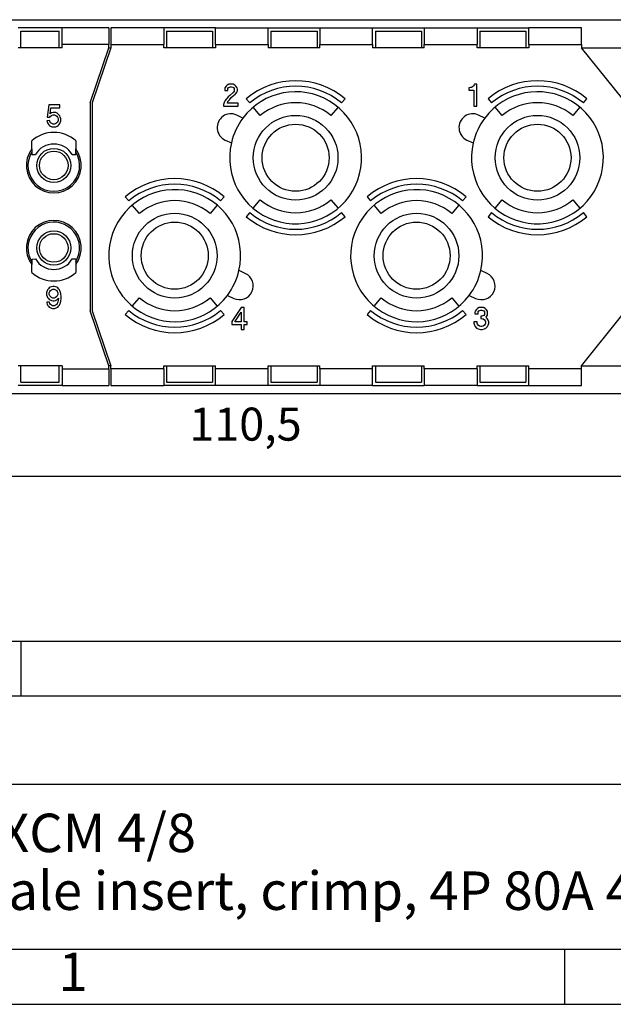
# Model space of a CAD drawing. Units: millimetres. Extents: x -210 to 0, y -6 to 291.
# Drawn here: x -144 to -90, y -6 to 83 of the extents above; entities that cross this region are included whole.
import ezdxf

# ---------------------------------------------------------------- set-up
doc = ezdxf.new("R2010")
doc.units = ezdxf.units.MM
doc.layers.add('1', color=7, linetype='Continuous')
doc.styles.add('CONVERTER_11', font='ARIAL.TTF', dxfattribs={"width": 1.2})
doc.styles.add('CONVERTER_13', font='simplex.shx', dxfattribs={"width": 0.95})
doc.dimstyles.new('ME10_DIM_10', dxfattribs={"dimtxt": 3, "dimasz": 3, "dimexe": 1, "dimexo": 0, "dimgap": 2, "dimtad": 1, "dimdsep": 46, "dimtxsty": 'CONVERTER_13', "dimsah": 1, "dimcen": 0.09, "dimclrd": 2, "dimclre": 2, "dimclrt": 4, "dimadec": 0, "dimazin": 0, "dimtfac": 1, "dimtdec": 4, "dimtix": 1, "dimtmove": 0, "dimatfit": 3, "dimfxl": 1, "dimtolj": 1, "dimtzin": 0, "dimarcsym": 0})

# ---------------------------------------------------------------- blocks, each defined once
blk = doc.blocks.new('_formato_A4', base_point=(0, -6.301))
at = {"layer": '1', "color": 7, "linetype": 'Continuous'}
for p, q in [((-184, 26.699), (-5, 26.699)), ((-144, 26.699), (-144, 21.699)), ((-5, 21.699), (-184, 21.699)), ((-184, 13.699), (-5, 13.699)), ((-189, -1.301), (-5, -1.301)), ((-94.5, -6.301), (-94.5, -1.301)), ((-210, -6.301), (0, -6.301))]:
    blk.add_line(p, q, dxfattribs=at)
at = {"layer": '1', "color": 7, "char_height": 3.5, "style": 'CONVERTER_11'}
for s, insert, attachment_point, line_spacing_factor in [('RXCM 4/8\\PMale insert, crimp, 4P 80A 400V + 8P 16A 230/400V + PE, HNM', (-149, 6.199), 4, 0.90036), ('1', (-139.25, -3.801), 5, 1.320528)]:
    blk.add_mtext(s, dxfattribs=dict(at, insert=insert, attachment_point=attachment_point, line_spacing_factor=line_spacing_factor))
blk = doc.blocks.new('A4_new', base_point=(0, -6.301))
at = {"layer": '1'}
blk.add_blockref('_formato_A4', (0, -6.301), dxfattribs=at)
blk = doc.blocks.new('*D3')
at = {"layer": '1', "color": 2, "linetype": 'Continuous'}
for p, q in [((-179.2, 52.699), (-179.2, 40.699)), ((-69, 52.699), (-69, 40.699)), ((-179.2, 41.699), (-69, 41.699))]:
    blk.add_line(p, q, dxfattribs=at)
at = {"layer": '1', "color": 2}
for points in [[(-176.2, 42.094), (-176.2, 41.304), (-179.2, 41.699)], [(-72, 41.304), (-72, 42.094), (-69, 41.699)]]:
    blk.add_solid(points, dxfattribs=at)
at = {"layer": '1', "color": 4, "insert": (-128.675, 43.999), "char_height": 3, "attachment_point": 7, "rotation": 0.00014, "line_spacing_factor": 0.60024, "style": 'CONVERTER_13'}
blk.add_mtext('110,5', dxfattribs=at)

msp = doc.modelspace()

# ---------------------------------------------------------------- linework, layer by layer
at = {"color": 7, "linetype": 'Continuous'}
for p, q in [((-140.25, 82.449), (-144.25, 82.449)), ((-136, 82.449), (-140.25, 82.449)), ((-140.25, 80.949), (-140.25, 82.449)), ((-136, 82.449), (-136, 80.949)), ((-135.8, 82.449), (-135.8, 80.949)), ((-131, 82.449), (-135.8, 82.449)), ((-131, 82.449), (-131, 80.949)), ((-126.3, 82.449), (-131, 82.449)), ((-126.3, 80.949), (-126.3, 82.449)), ((-126.3, 82.449), (-121.5, 82.449)), ((-121.5, 80.949), (-121.5, 82.449)), ((-121.5, 82.449), (-116.8, 82.449)), ((-116.8, 82.449), (-112, 82.449)), ((-116.8, 82.449), (-116.8, 80.949)), ((-112, 82.449), (-107.3, 82.449)), ((-112, 80.949), (-112, 82.449)), ((-107.3, 82.449), (-102.5, 82.449)), ((-107.3, 82.449), (-107.3, 80.949)), ((-102.5, 82.449), (-97.8, 82.449)), ((-102.5, 82.449), (-102.5, 80.949)), ((-93, 82.449), (-97.8, 82.449)), ((-97.8, 80.949), (-97.8, 82.449)), ((-93, 80.949), (-93, 82.449)), ((-144, 82.149), (-140.5, 82.149)), ((-144, 80.649), (-144, 82.149)), ((-140.5, 80.649), (-140.5, 82.149)), ((-130.75, 82.149), (-126.55, 82.149)), ((-130.75, 82.149), (-130.75, 80.649)), ((-126.55, 82.149), (-126.55, 80.649)), ((-121.25, 82.149), (-117.05, 82.149)), ((-121.25, 82.149), (-121.25, 80.649)), ((-117.05, 82.149), (-117.05, 80.649)), ((-111.75, 82.149), (-107.55, 82.149)), ((-111.75, 82.149), (-111.75, 80.649)), ((-107.55, 82.149), (-107.55, 80.649)), ((-102.25, 82.149), (-98.05, 82.149)), ((-102.25, 82.149), (-102.25, 80.649)), ((-98.05, 82.149), (-98.05, 80.649)), ((-140.25, 80.649), (-144.25, 80.649)), ((-140.25, 80.649), (-140.25, 80.949)), ((-136, 80.949), (-140.25, 80.949)), ((-137.7, 75.649), (-136, 80.649)), ((-135.8, 80.649), (-137.5, 75.649)), ((-136, 80.649), (-136, 80.949)), ((-136, 80.649), (-135.8, 80.649)), ((-135.8, 80.949), (-131, 80.949)), ((-135.8, 80.949), (-135.8, 80.649)), ((-131, 80.649), (-131, 80.949)), ((-130.75, 80.649), (-131, 80.649)), ((-126.3, 80.649), (-130.75, 80.649)), ((-126.3, 80.949), (-121.5, 80.949)), ((-126.3, 80.949), (-126.3, 80.649)), ((-121.5, 80.949), (-121.5, 80.649)), ((-116.8, 80.649), (-121.5, 80.649)), ((-116.8, 80.649), (-116.8, 80.949)), ((-116.8, 80.949), (-112, 80.949)), ((-112, 80.949), (-112, 80.649)), ((-107.3, 80.649), (-112, 80.649)), ((-107.3, 80.949), (-102.5, 80.949)), ((-107.3, 80.649), (-107.3, 80.949)), ((-102.5, 80.649), (-102.5, 80.949)), ((-97.8, 80.649), (-102.5, 80.649)), ((-97.8, 80.949), (-93, 80.949)), ((-97.8, 80.949), (-97.8, 80.649)), ((-93, 80.949), (-93, 80.649)), ((-93, 80.649), (-83.05, 80.649)), ((-89.2, 75.949), (-93, 80.649)), ((-137.7, 75.649), (-137.7, 56.749)), ((-137.5, 75.649), (-137.5, 56.749)), ((-122.214, 74.479), (-122.857, 75.245)), ((-115.143, 75.245), (-115.786, 74.479)), ((-100.214, 74.479), (-100.857, 75.245)), ((-93.143, 75.245), (-93.786, 74.479)), ((-123.79, 74.262), (-124.363, 74.529)), ((-101.79, 74.262), (-102.363, 74.529)), ((-143, 71.449), (-143, 72.185)), ((-139, 72.185), (-139, 71.449)), ((-125.419, 72.263), (-124.847, 71.996)), ((-103.419, 72.263), (-102.847, 71.996)), ((-143, 71.449), (-143, 70.956)), ((-143, 70.956), (-142.674, 70.949)), ((-139.326, 70.949), (-139, 70.949)), ((-139, 70.949), (-139, 71.449)), ((-133.214, 65.579), (-133.857, 66.345)), ((-126.143, 66.345), (-126.786, 65.579)), ((-122.857, 66.053), (-122.214, 66.819)), ((-115.786, 66.819), (-115.143, 66.053)), ((-111.214, 65.579), (-111.857, 66.345)), ((-104.143, 66.345), (-104.786, 65.579)), ((-100.857, 66.053), (-100.214, 66.819)), ((-93.786, 66.819), (-93.143, 66.053)), ((-143, 61.442), (-142.674, 61.449)), ((-143, 61.442), (-143, 60.949)), ((-143, 60.213), (-143, 60.949)), ((-139.326, 61.449), (-139, 61.449)), ((-139, 61.449), (-139, 60.949)), ((-139, 60.949), (-139, 60.213)), ((-123.581, 60.135), (-124.153, 60.402)), ((-101.581, 60.135), (-102.153, 60.402)), ((-133.857, 57.153), (-133.214, 57.919)), ((-126.786, 57.919), (-126.143, 57.153)), ((-125.21, 58.136), (-124.637, 57.869)), ((-111.857, 57.153), (-111.214, 57.919)), ((-104.786, 57.919), (-104.143, 57.153)), ((-103.21, 58.136), (-102.637, 57.869)), ((-136, 51.749), (-137.7, 56.749)), ((-137.5, 56.749), (-135.8, 51.749)), ((-93, 51.749), (-89.2, 56.449)), ((-140.5, 51.749), (-144.25, 51.749)), ((-144, 50.249), (-144, 51.749)), ((-140.5, 50.249), (-140.5, 51.749)), ((-140.25, 51.749), (-140.5, 51.749)), ((-140.25, 51.749), (-140.25, 51.449)), ((-140.25, 51.449), (-140.25, 49.949)), ((-140.25, 51.449), (-136, 51.449)), ((-136, 51.449), (-136, 51.749)), ((-135.8, 51.749), (-136, 51.749)), ((-136, 51.449), (-136, 49.949)), ((-135.8, 51.449), (-135.8, 51.749)), ((-135.8, 51.449), (-135.8, 49.949)), ((-131, 51.449), (-135.8, 51.449)), ((-131, 51.749), (-130.75, 51.749)), ((-131, 51.449), (-131, 51.749)), ((-131, 51.449), (-131, 49.949)), ((-130.75, 51.749), (-126.55, 51.749)), ((-130.75, 51.749), (-130.75, 50.249)), ((-126.55, 51.749), (-126.3, 51.749)), ((-126.55, 51.749), (-126.55, 50.249)), ((-126.3, 51.449), (-126.3, 51.749)), ((-126.3, 49.949), (-126.3, 51.449)), ((-121.5, 51.449), (-126.3, 51.449)), ((-121.5, 51.449), (-121.5, 51.749)), ((-121.5, 51.749), (-121.25, 51.749)), ((-121.5, 49.949), (-121.5, 51.449)), ((-121.25, 51.749), (-117.05, 51.749)), ((-121.25, 51.749), (-121.25, 50.249)), ((-117.05, 51.749), (-116.8, 51.749)), ((-117.05, 51.749), (-117.05, 50.249)), ((-116.8, 51.449), (-116.8, 51.749)), ((-116.8, 51.449), (-116.8, 49.949)), ((-112, 51.449), (-116.8, 51.449)), ((-112, 51.449), (-112, 51.749)), ((-112, 51.749), (-111.75, 51.749)), ((-112, 49.949), (-112, 51.449)), ((-111.75, 51.749), (-107.55, 51.749)), ((-111.75, 51.749), (-111.75, 50.249)), ((-107.55, 51.749), (-107.3, 51.749)), ((-107.55, 51.749), (-107.55, 50.249)), ((-107.3, 51.449), (-107.3, 51.749)), ((-107.3, 51.449), (-107.3, 49.949)), ((-102.5, 51.449), (-107.3, 51.449)), ((-102.5, 51.449), (-102.5, 51.749)), ((-102.5, 51.749), (-102.25, 51.749)), ((-102.5, 51.449), (-102.5, 49.949)), ((-102.25, 51.749), (-98.05, 51.749)), ((-102.25, 51.749), (-102.25, 50.249)), ((-98.05, 51.749), (-98.05, 50.249)), ((-98.05, 51.749), (-97.8, 51.749)), ((-97.8, 51.449), (-97.8, 51.749)), ((-97.8, 49.949), (-97.8, 51.449)), ((-93, 51.449), (-97.8, 51.449)), ((-93, 51.449), (-93, 51.749)), ((-93, 51.749), (-83.05, 51.749)), ((-93, 49.949), (-93, 51.449)), ((-144, 50.249), (-140.5, 50.249)), ((-130.75, 50.249), (-126.55, 50.249)), ((-121.25, 50.249), (-117.05, 50.249)), ((-111.75, 50.249), (-107.55, 50.249)), ((-102.25, 50.249), (-98.05, 50.249)), ((-140.25, 49.949), (-144.25, 49.949)), ((-140.25, 49.949), (-136, 49.949)), ((-135.8, 49.949), (-131, 49.949)), ((-126.3, 49.949), (-131, 49.949)), ((-121.5, 49.949), (-126.3, 49.949)), ((-116.8, 49.949), (-121.5, 49.949)), ((-112, 49.949), (-116.8, 49.949)), ((-112, 49.949), (-107.3, 49.949)), ((-102.5, 49.949), (-107.3, 49.949)), ((-102.5, 49.949), (-97.8, 49.949)), ((-97.8, 49.949), (-93, 49.949)), ((-72.5, 49.199), (-175.7, 49.199))]:
    msp.add_line(p, q, dxfattribs=at)
at = {"color": 2, "linetype": 'Continuous'}
for p, q in [((-125.429, 76.999), (-125.454, 76.874)), ((-125.329, 77.149), (-125.429, 76.999)), ((-125.229, 77.249), (-125.329, 77.149)), ((-125.079, 77.324), (-125.229, 77.249)), ((-125.154, 76.949), (-125.104, 77.024)), ((-125.104, 77.024), (-125.029, 77.074)), ((-124.954, 77.349), (-125.079, 77.324)), ((-125.029, 77.074), (-124.929, 77.099)), ((-124.804, 77.349), (-124.954, 77.349)), ((-124.929, 77.099), (-124.829, 77.099)), ((-124.829, 77.099), (-124.729, 77.074)), ((-124.679, 77.324), (-124.804, 77.349)), ((-124.729, 77.074), (-124.654, 77.024)), ((-124.529, 77.249), (-124.679, 77.324)), ((-124.654, 77.024), (-124.604, 76.949)), ((-124.429, 77.149), (-124.529, 77.249)), ((-124.329, 76.999), (-124.429, 77.149)), ((-124.304, 76.874), (-124.329, 76.999)), ((-103.204, 76.999), (-103.254, 76.999)), ((-103.254, 76.999), (-103.254, 76.799)), ((-103.079, 77.024), (-103.204, 76.999)), ((-103.004, 77.049), (-103.079, 77.024)), ((-102.904, 77.099), (-103.004, 77.049)), ((-102.829, 77.174), (-102.904, 77.099)), ((-102.754, 77.274), (-102.829, 77.174)), ((-102.729, 77.349), (-102.754, 77.274)), ((-102.529, 77.349), (-102.729, 77.349)), ((-102.529, 75.349), (-102.529, 77.349)), ((-125.454, 76.874), (-125.454, 76.774)), ((-125.454, 76.774), (-125.179, 76.774)), ((-125.129, 76.174), (-125.279, 75.999)), ((-125.179, 76.874), (-125.154, 76.949)), ((-125.179, 76.774), (-125.179, 76.874)), ((-124.979, 76.299), (-125.129, 76.174)), ((-125.029, 75.924), (-124.854, 76.124)), ((-124.654, 76.624), (-124.979, 76.299)), ((-124.854, 76.124), (-124.679, 76.274)), ((-124.679, 76.274), (-124.479, 76.449)), ((-124.604, 76.699), (-124.654, 76.624)), ((-124.604, 76.949), (-124.579, 76.874)), ((-124.579, 76.774), (-124.604, 76.699)), ((-124.579, 76.874), (-124.579, 76.774)), ((-124.479, 76.449), (-124.429, 76.499)), ((-124.429, 76.499), (-124.329, 76.649)), ((-124.329, 76.649), (-124.304, 76.774)), ((-124.304, 76.774), (-124.304, 76.874)), ((-103.254, 76.799), (-102.779, 76.799)), ((-102.779, 76.799), (-102.779, 75.349)), ((-141.463, 75.449), (-141.613, 74.349)), ((-140.438, 75.449), (-141.463, 75.449)), ((-141.338, 74.649), (-141.263, 75.199)), ((-141.263, 75.199), (-140.438, 75.199)), ((-140.438, 75.199), (-140.438, 75.449)), ((-125.504, 75.674), (-125.554, 75.499)), ((-125.554, 75.499), (-125.554, 75.349)), ((-125.554, 75.349), (-124.229, 75.349)), ((-125.404, 75.849), (-125.504, 75.674)), ((-125.279, 75.999), (-125.404, 75.849)), ((-125.204, 75.599), (-125.154, 75.749)), ((-124.229, 75.599), (-125.204, 75.599)), ((-125.154, 75.749), (-125.029, 75.924)), ((-124.229, 75.349), (-124.229, 75.599)), ((-123.5, 76.011), (-123.178, 75.628)), ((-114.822, 75.628), (-114.5, 76.011)), ((-102.779, 75.349), (-102.529, 75.349)), ((-101.5, 76.011), (-101.178, 75.628)), ((-92.822, 75.628), (-92.5, 76.011)), ((-141.613, 74.349), (-141.363, 74.349)), ((-141.363, 74.349), (-141.313, 74.424)), ((-141.213, 74.724), (-141.338, 74.649)), ((-141.313, 74.424), (-141.213, 74.499)), ((-141.063, 74.774), (-141.213, 74.724)), ((-141.213, 74.499), (-141.063, 74.549)), ((-140.938, 74.774), (-141.063, 74.774)), ((-141.063, 74.549), (-140.938, 74.549)), ((-140.813, 74.749), (-140.938, 74.774)), ((-140.938, 74.549), (-140.813, 74.499)), ((-140.688, 74.699), (-140.813, 74.749)), ((-140.813, 74.499), (-140.713, 74.424)), ((-140.713, 74.424), (-140.663, 74.349)), ((-140.538, 74.549), (-140.688, 74.699)), ((-140.663, 74.349), (-140.613, 74.224)), ((-140.463, 74.449), (-140.538, 74.549)), ((-140.413, 74.349), (-140.463, 74.449)), ((-140.363, 74.199), (-140.413, 74.349)), ((-141.388, 74.024), (-141.638, 73.999)), ((-141.638, 73.999), (-141.588, 73.849)), ((-141.588, 73.849), (-141.538, 73.749)), ((-141.538, 73.749), (-141.463, 73.649)), ((-141.463, 73.649), (-141.388, 73.574)), ((-141.338, 73.899), (-141.388, 74.024)), ((-141.388, 73.574), (-141.313, 73.524)), ((-141.288, 73.824), (-141.338, 73.899)), ((-141.313, 73.524), (-141.188, 73.474)), ((-141.188, 73.749), (-141.288, 73.824)), ((-141.063, 73.699), (-141.188, 73.749)), ((-141.188, 73.474), (-141.063, 73.449)), ((-140.938, 73.699), (-141.063, 73.699)), ((-141.063, 73.449), (-140.938, 73.449)), ((-140.813, 73.749), (-140.938, 73.699)), ((-140.938, 73.449), (-140.813, 73.474)), ((-140.713, 73.824), (-140.813, 73.749)), ((-140.813, 73.474), (-140.688, 73.524)), ((-140.663, 73.899), (-140.713, 73.824)), ((-140.688, 73.524), (-140.613, 73.574)), ((-140.613, 74.024), (-140.663, 73.899)), ((-140.613, 74.224), (-140.613, 74.024)), ((-140.613, 73.574), (-140.538, 73.649)), ((-140.538, 73.649), (-140.463, 73.749)), ((-140.463, 73.749), (-140.413, 73.849)), ((-140.413, 73.849), (-140.363, 73.999)), ((-140.363, 73.999), (-140.363, 74.199)), ((-134.5, 67.111), (-134.178, 66.728)), ((-125.822, 66.728), (-125.5, 67.111)), ((-112.5, 67.111), (-112.178, 66.728)), ((-103.822, 66.728), (-103.5, 67.111)), ((-123.178, 65.67), (-123.5, 65.287)), ((-114.5, 65.287), (-114.822, 65.67)), ((-101.178, 65.67), (-101.5, 65.287)), ((-92.5, 65.287), (-92.822, 65.67)), ((-141.613, 58.549), (-141.663, 58.399)), ((-141.663, 58.399), (-141.663, 58.199)), ((-141.663, 58.199), (-141.613, 58.049)), ((-141.563, 58.649), (-141.613, 58.549)), ((-141.488, 58.749), (-141.563, 58.649)), ((-141.413, 58.824), (-141.488, 58.749)), ((-141.338, 58.874), (-141.413, 58.824)), ((-141.413, 58.374), (-141.363, 58.499)), ((-141.413, 58.224), (-141.413, 58.374)), ((-141.363, 58.099), (-141.413, 58.224)), ((-141.363, 58.499), (-141.313, 58.574)), ((-141.213, 58.924), (-141.338, 58.874)), ((-141.313, 58.574), (-141.213, 58.649)), ((-141.088, 58.949), (-141.213, 58.924)), ((-141.213, 58.649), (-141.088, 58.699)), ((-140.963, 58.949), (-141.088, 58.949)), ((-141.088, 58.699), (-140.963, 58.699)), ((-140.838, 58.924), (-140.963, 58.949)), ((-140.963, 58.699), (-140.838, 58.649)), ((-140.713, 58.874), (-140.838, 58.924)), ((-140.838, 58.649), (-140.738, 58.574)), ((-140.738, 58.574), (-140.688, 58.499)), ((-140.638, 58.824), (-140.713, 58.874)), ((-140.688, 58.499), (-140.638, 58.374)), ((-140.638, 58.224), (-140.688, 58.099)), ((-140.563, 58.749), (-140.638, 58.824)), ((-140.638, 58.374), (-140.638, 58.224)), ((-140.488, 58.649), (-140.563, 58.749)), ((-140.438, 58.549), (-140.488, 58.649)), ((-140.388, 58.424), (-140.438, 58.549)), ((-140.363, 58.274), (-140.388, 58.424)), ((-140.338, 58.049), (-140.363, 58.274)), ((-141.388, 57.524), (-141.638, 57.524)), ((-141.638, 57.524), (-141.638, 57.474)), ((-141.638, 57.474), (-141.613, 57.349)), ((-141.613, 58.049), (-141.563, 57.949)), ((-141.613, 57.349), (-141.563, 57.249)), ((-141.563, 57.949), (-141.488, 57.849)), ((-141.488, 57.849), (-141.413, 57.774)), ((-141.413, 57.774), (-141.338, 57.724)), ((-141.363, 57.399), (-141.388, 57.524)), ((-141.313, 58.024), (-141.363, 58.099)), ((-141.313, 57.324), (-141.363, 57.399)), ((-141.338, 57.724), (-141.213, 57.674)), ((-141.213, 57.949), (-141.313, 58.024)), ((-141.213, 57.249), (-141.313, 57.324)), ((-141.088, 57.899), (-141.213, 57.949)), ((-141.213, 57.674), (-141.088, 57.649)), ((-140.963, 57.899), (-141.088, 57.899)), ((-141.088, 57.649), (-140.963, 57.649)), ((-140.838, 57.949), (-140.963, 57.899)), ((-140.963, 57.649), (-140.838, 57.674)), ((-140.738, 58.024), (-140.838, 57.949)), ((-140.838, 57.674), (-140.713, 57.749)), ((-140.738, 57.324), (-140.838, 57.249)), ((-140.688, 58.099), (-140.738, 58.024)), ((-140.688, 57.399), (-140.738, 57.324)), ((-140.713, 57.749), (-140.588, 57.874)), ((-140.638, 57.524), (-140.688, 57.399)), ((-140.588, 57.874), (-140.638, 57.524)), ((-140.488, 57.249), (-140.438, 57.349)), ((-140.438, 57.349), (-140.388, 57.474)), ((-140.388, 57.474), (-140.363, 57.624)), ((-140.363, 57.624), (-140.338, 57.849)), ((-140.338, 57.849), (-140.338, 58.049)), ((-141.563, 57.249), (-141.488, 57.149)), ((-141.488, 57.149), (-141.413, 57.074)), ((-141.413, 57.074), (-141.338, 57.024)), ((-141.338, 57.024), (-141.213, 56.974)), ((-141.113, 57.199), (-141.213, 57.249)), ((-141.213, 56.974), (-141.113, 56.949)), ((-140.938, 57.199), (-141.113, 57.199)), ((-141.113, 56.949), (-140.938, 56.949)), ((-140.838, 57.249), (-140.938, 57.199)), ((-140.938, 56.949), (-140.838, 56.974)), ((-140.838, 56.974), (-140.713, 57.024)), ((-140.713, 57.024), (-140.638, 57.074)), ((-140.638, 57.074), (-140.563, 57.149)), ((-140.563, 57.149), (-140.488, 57.249)), ((-134.178, 56.77), (-134.5, 56.387)), ((-125.5, 56.387), (-125.822, 56.77)), ((-123.946, 57.049), (-124.796, 55.774)), ((-124.521, 55.749), (-123.946, 56.599)), ((-123.671, 57.049), (-123.946, 57.049)), ((-123.946, 56.599), (-123.946, 55.749)), ((-123.671, 55.749), (-123.671, 57.049)), ((-112.178, 56.77), (-112.5, 56.387)), ((-103.5, 56.387), (-103.822, 56.77)), ((-102.659, 56.699), (-102.684, 56.574)), ((-102.684, 56.574), (-102.684, 56.474)), ((-102.684, 56.474), (-102.409, 56.474)), ((-102.559, 56.849), (-102.659, 56.699)), ((-102.459, 56.949), (-102.559, 56.849)), ((-102.309, 57.024), (-102.459, 56.949)), ((-102.409, 56.574), (-102.384, 56.649)), ((-102.409, 56.474), (-102.409, 56.574)), ((-102.384, 56.649), (-102.334, 56.724)), ((-102.334, 56.724), (-102.259, 56.774)), ((-102.184, 57.049), (-102.309, 57.024)), ((-102.259, 56.774), (-102.159, 56.799)), ((-102.034, 57.049), (-102.184, 57.049)), ((-102.159, 56.799), (-102.059, 56.799)), ((-102.059, 56.799), (-101.959, 56.774)), ((-101.909, 57.024), (-102.034, 57.049)), ((-101.959, 56.774), (-101.884, 56.724)), ((-101.759, 56.949), (-101.909, 57.024)), ((-101.884, 56.724), (-101.834, 56.649)), ((-101.834, 56.399), (-101.884, 56.324)), ((-101.834, 56.649), (-101.809, 56.574)), ((-101.809, 56.474), (-101.834, 56.399)), ((-101.809, 56.574), (-101.809, 56.474)), ((-101.659, 56.849), (-101.759, 56.949)), ((-101.559, 56.699), (-101.659, 56.849)), ((-101.534, 56.574), (-101.559, 56.699)), ((-101.559, 56.349), (-101.534, 56.474)), ((-101.534, 56.474), (-101.534, 56.574)), ((-124.796, 55.774), (-124.796, 55.499)), ((-124.796, 55.499), (-123.946, 55.499)), ((-123.946, 55.749), (-124.521, 55.749)), ((-123.946, 55.499), (-123.946, 55.049)), ((-123.421, 55.749), (-123.671, 55.749)), ((-123.671, 55.499), (-123.421, 55.499)), ((-123.671, 55.049), (-123.671, 55.499)), ((-123.421, 55.499), (-123.421, 55.749)), ((-102.784, 55.724), (-102.784, 55.599)), ((-102.484, 55.724), (-102.784, 55.724)), ((-102.784, 55.599), (-102.734, 55.424)), ((-102.484, 55.624), (-102.484, 55.724)), ((-102.459, 55.524), (-102.484, 55.624)), ((-102.384, 55.424), (-102.459, 55.524)), ((-102.059, 56.249), (-102.159, 56.249)), ((-102.159, 56.249), (-102.159, 56.024)), ((-102.159, 56.024), (-102.059, 56.024)), ((-101.959, 56.274), (-102.059, 56.249)), ((-102.059, 56.024), (-101.934, 55.999)), ((-101.884, 56.324), (-101.959, 56.274)), ((-101.934, 55.999), (-101.834, 55.924)), ((-101.834, 55.924), (-101.759, 55.824)), ((-101.759, 55.524), (-101.834, 55.424)), ((-101.759, 55.824), (-101.734, 55.724)), ((-101.734, 55.624), (-101.759, 55.524)), ((-101.734, 55.724), (-101.734, 55.624)), ((-101.709, 56.149), (-101.659, 56.199)), ((-101.584, 56.049), (-101.709, 56.149)), ((-101.659, 56.199), (-101.559, 56.349)), ((-101.484, 55.899), (-101.584, 56.049)), ((-101.434, 55.724), (-101.484, 55.899)), ((-101.484, 55.424), (-101.434, 55.599)), ((-101.434, 55.599), (-101.434, 55.724)), ((-123.946, 55.049), (-123.671, 55.049)), ((-102.734, 55.424), (-102.659, 55.299)), ((-102.659, 55.299), (-102.534, 55.174)), ((-102.534, 55.174), (-102.384, 55.099)), ((-102.284, 55.349), (-102.384, 55.424)), ((-102.384, 55.099), (-102.184, 55.049)), ((-102.159, 55.324), (-102.284, 55.349)), ((-102.184, 55.049), (-102.034, 55.049)), ((-102.059, 55.324), (-102.159, 55.324)), ((-101.934, 55.349), (-102.059, 55.324)), ((-102.034, 55.049), (-101.834, 55.099)), ((-101.834, 55.424), (-101.934, 55.349)), ((-101.834, 55.099), (-101.684, 55.174)), ((-101.684, 55.174), (-101.559, 55.299)), ((-101.559, 55.299), (-101.484, 55.424))]:
    msp.add_line(p, q, dxfattribs=at)
at = {"color": 7, "linetype": 'Continuous'}
for centre, radius in [((-119, 70.649), 3.85), ((-97, 70.649), 3.85), ((-119, 70.649), 3.05), ((-97, 70.649), 3.05), ((-141, 69.949), 1.55), ((-141, 69.949), 1.3), ((-130, 61.749), 3.85), ((-108, 61.749), 3.85), ((-130, 61.749), 3.05), ((-108, 61.749), 3.05), ((-141, 62.449), 1.55), ((-141, 62.449), 1.3)]:
    msp.add_circle(centre, radius, dxfattribs=at)
at = {"color": 2, "linetype": 'Continuous'}
for centre, radius, start, end in [((-119, 70.649), 7, 50, 130), ((-119, 70.649), 6.5, 50, 130), ((-97, 70.649), 7, 50, 130), ((-97, 70.649), 6.5, 50, 130), ((-130, 61.749), 7, 50, 130), ((-130, 61.749), 6.5, 50, 130), ((-108, 61.749), 7, 50, 130), ((-108, 61.749), 6.5, 50, 130), ((-119, 70.649), 6.5, 230, 310), ((-97, 70.649), 6.5, 230, 310), ((-119, 70.649), 7, 230, 310), ((-97, 70.649), 7, 230, 310), ((-130, 61.749), 7, 230, 310), ((-130, 61.749), 6.5, 230, 310), ((-108, 61.749), 7, 230, 310), ((-108, 61.749), 6.5, 230, 310)]:
    msp.add_arc(centre, radius, start, end, dxfattribs=at)
at = {"color": 7, "linetype": 'Continuous'}
for centre, radius, start, end in [((-119, 70.649), 6, 167.0247, 142.9753), ((-97, 70.649), 6, 167.0247, 142.9753), ((-119, 70.649), 5, 50, 130), ((-97, 70.649), 5, 50, 130), ((-124.891, 73.396), 1.25, 65, 245), ((-102.891, 73.396), 1.25, 65, 245), ((-119, 70.649), 6, 142.9753, 167.0247), ((-97, 70.649), 6, 142.9753, 167.0247), ((-141, 69.949), 3, 48.18969, 131.81031), ((-141, 69.949), 1.95, 30.85189, 149.14811), ((-141, 69.949), 2.5, 143.1301, 36.8699), ((-141, 69.949), 2.35, 148.32757, 31.67243), ((-130, 61.749), 6, 347.0247, 322.9753), ((-108, 61.749), 6, 347.0247, 322.9753), ((-130, 61.749), 5, 50, 130), ((-119, 70.649), 5, 230, 310), ((-108, 61.749), 5, 50, 130), ((-97, 70.649), 5, 230, 310), ((-141, 62.449), 2.5, 323.1301, 216.8699), ((-141, 62.449), 2.35, 328.32757, 180), ((-141, 62.449), 2.35, 180, 211.67243), ((-141, 62.449), 1.95, 210.85189, 329.14811), ((-141, 62.449), 3, 228.18969, 311.81031), ((-130, 61.749), 6, 322.9753, 347.0247), ((-124.109, 59.002), 1.25, 245, 65), ((-108, 61.749), 6, 322.9753, 347.0247), ((-102.109, 59.002), 1.25, 245, 65), ((-130, 61.749), 5, 230, 310), ((-108, 61.749), 5, 230, 310)]:
    msp.add_arc(centre, radius, start, end, dxfattribs=at)
at = {"layer": '1', "color": 7, "linetype": 'Continuous'}
msp.add_line((-175.7, 83.199), (-72.5, 83.199), dxfattribs=at)

# ---------------------------------------------------------------- block references
msp.add_blockref('A4_new', (0, -6.301))

# ---------------------------------------------------------------- dimensions: what is measured, and where the dimension line sits
at = {"layer": '1'}
dim = msp.add_linear_dim(base=(-179.2, 41.699), p1=(-69, 52.699), p2=(-179.2, 52.699), text='110,5', dimstyle='ME10_DIM_10', dxfattribs=at)
dim.commit()
dim.dimension.update_dxf_attribs({"geometry": '*D3', "text_midpoint": (-124.1, 45.349), "text_rotation": 0.00014})

doc.saveas('drawing.dxf')
